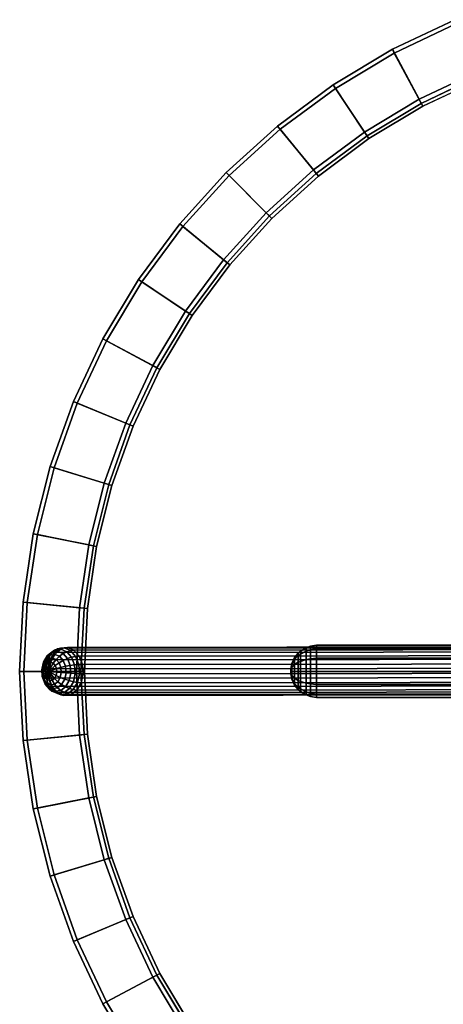
# Model space of a CAD drawing. Units: inches. Extents: x -9.4 to 14.7, y -14 to 9.4.
# Drawn here: x -9.4 to -3.8, y -4.5 to 8.7 of the extents above; entities that cross this region are included whole.
import ezdxf

# ---------------------------------------------------------------- set-up
doc = ezdxf.new("R2010")
doc.units = ezdxf.units.IN
doc.header["$MEASUREMENT"] = 0
for name, color, linetype in [('TABLE-LEG', 6, 'Continuous'), ('TABLE-SUPPORT', 6, 'Continuous'), ('TABLE-TOP', 6, 'Continuous')]:
    doc.layers.add(name, color=color, linetype=linetype)

msp = doc.modelspace()

# ---------------------------------------------------------------- linework, layer by layer
at = {"layer": 'TABLE-LEG'}
for points in [[(-8.982, 0.285, 0.294), (-9.014, 0.257, 0.248), (-9.081, 0.207, 0.312), (-9.055, 0.23, 0.365)], [(-8.942, 0.302, 0.339), (-8.982, 0.285, 0.294), (-9.055, 0.23, 0.365), (-9.021, 0.245, 0.415)], [(-8.939, 0.268, 0.176), (-8.976, 0.228, 0.143), (-9.039, 0.219, 0.205), (-9.014, 0.257, 0.248)], [(-8.98, 0.251, 0.461), (-8.899, 0.31, 0.384), (-8.942, 0.302, 0.339), (-9.021, 0.245, 0.415)], [(-8.898, 0.298, 0.214), (-8.939, 0.268, 0.176), (-9.014, 0.257, 0.248), (-8.982, 0.285, 0.294)], [(-8.854, 0.314, 0.255), (-8.898, 0.298, 0.214), (-8.982, 0.285, 0.294), (-8.942, 0.302, 0.339)], [(-8.899, 0.31, 0.384), (-8.98, 0.251, 0.461), (-0.161, 0.262, 9.599), (-0.08, 0.32, 9.522)], [(-8.867, 0.238, 0.106), (-8.914, 0.202, 0.084), (-8.976, 0.228, 0.143), (-8.939, 0.268, 0.176)], [(-8.899, 0.31, 0.384), (-8.808, 0.321, 0.298), (-8.854, 0.314, 0.255), (-8.942, 0.302, 0.339)], [(-8.818, 0.264, 0.136), (-8.867, 0.238, 0.106), (-8.939, 0.268, 0.176), (-8.898, 0.298, 0.214)], [(-8.899, 0.31, 0.384), (-0.08, 0.32, 9.522), (0.011, 0.332, 9.435), (-8.808, 0.321, 0.298)], [(-8.769, 0.279, 0.173), (-8.818, 0.264, 0.136), (-8.898, 0.298, 0.214), (-8.854, 0.314, 0.255)], [(-8.753, 0.191, 0.074), (-8.808, 0.172, 0.05), (-8.867, 0.238, 0.106), (-8.818, 0.264, 0.136)], [(-8.808, 0.321, 0.298), (-8.721, 0.284, 0.215), (-8.769, 0.279, 0.173), (-8.854, 0.314, 0.255)], [(-8.7, 0.2, 0.107), (-8.753, 0.191, 0.074), (-8.818, 0.264, 0.136), (-8.769, 0.279, 0.173)], [(-8.721, 0.284, 0.215), (-8.808, 0.321, 0.298), (0.011, 0.332, 9.435), (0.098, 0.294, 9.352)], [(-8.721, 0.284, 0.215), (-8.651, 0.203, 0.148), (-8.7, 0.2, 0.107), (-8.769, 0.279, 0.173)], [(-8.651, 0.203, 0.148), (-8.721, 0.284, 0.215), (0.098, 0.294, 9.352), (0.168, 0.214, 9.286)], [(-9.108, 0.14, 0.416), (-9.128, 0.125, 0.358), (-9.149, 0.025, 0.379), (-9.132, 0.028, 0.44)], [(-9.081, 0.207, 0.312), (-9.096, 0.176, 0.259), (-9.136, 0.107, 0.298), (-9.128, 0.125, 0.358)], [(-9.096, 0.176, 0.259), (-9.102, 0.139, 0.208), (-9.134, 0.084, 0.238), (-9.136, 0.107, 0.298)], [(-9.102, 0.139, 0.208), (-9.096, 0.095, 0.162), (-9.118, 0.058, 0.183), (-9.134, 0.084, 0.238)], [(-9.077, 0.149, 0.469), (-9.108, 0.14, 0.416), (-9.132, 0.028, 0.44), (-9.103, 0.032, 0.494)], [(-9.055, 0.23, 0.365), (-9.081, 0.207, 0.312), (-9.128, 0.125, 0.358), (-9.108, 0.14, 0.416)], [(-9.021, 0.245, 0.415), (-9.055, 0.23, 0.365), (-9.108, 0.14, 0.416), (-9.077, 0.149, 0.469)], [(-9.065, 0.034, 0.544), (-9.038, 0.154, 0.517), (-9.077, 0.149, 0.469), (-9.103, 0.032, 0.494)], [(-9.039, 0.219, 0.205), (-9.058, 0.172, 0.165), (-9.102, 0.139, 0.208), (-9.096, 0.176, 0.259)], [(-9.058, 0.172, 0.165), (-9.066, 0.118, 0.133), (-9.096, 0.095, 0.162), (-9.102, 0.139, 0.208)], [(-9.014, 0.257, 0.248), (-9.039, 0.219, 0.205), (-9.096, 0.176, 0.259), (-9.081, 0.207, 0.312)], [(-9.038, 0.154, 0.517), (-8.98, 0.251, 0.461), (-9.021, 0.245, 0.415), (-9.077, 0.149, 0.469)], [(-9.008, 0.179, 0.116), (-9.031, 0.123, 0.1), (-9.066, 0.118, 0.133), (-9.058, 0.172, 0.165)], [(-9.038, 0.154, 0.517), (-9.065, 0.034, 0.544), (-0.246, 0.045, 9.681), (-0.219, 0.165, 9.655)], [(-8.976, 0.228, 0.143), (-9.008, 0.179, 0.116), (-9.058, 0.172, 0.165), (-9.039, 0.219, 0.205)], [(-8.98, 0.251, 0.461), (-9.038, 0.154, 0.517), (-0.219, 0.165, 9.655), (-0.161, 0.262, 9.599)], [(-8.959, 0.159, 0.07), (-8.998, 0.11, 0.067), (-9.031, 0.123, 0.1), (-9.008, 0.179, 0.116)], [(-8.914, 0.202, 0.084), (-8.959, 0.159, 0.07), (-9.008, 0.179, 0.116), (-8.976, 0.228, 0.143)], [(-8.92, 0.115, 0.032), (-8.971, 0.079, 0.041), (-8.998, 0.11, 0.067), (-8.959, 0.159, 0.07)], [(-8.864, 0.146, 0.036), (-8.92, 0.115, 0.032), (-8.959, 0.159, 0.07), (-8.914, 0.202, 0.084)], [(-8.834, 0.068, 0.006), (-8.896, 0.053, 0.009), (-8.92, 0.115, 0.032), (-8.864, 0.146, 0.036)], [(-8.808, 0.172, 0.05), (-8.864, 0.146, 0.036), (-8.914, 0.202, 0.084), (-8.867, 0.238, 0.106)], [(-8.772, 0.08, 0.015), (-8.834, 0.068, 0.006), (-8.864, 0.146, 0.036), (-8.808, 0.172, 0.05)], [(-8.713, 0.089, 0.035), (-8.772, 0.08, 0.015), (-8.808, 0.172, 0.05), (-8.753, 0.191, 0.074)], [(-8.658, 0.092, 0.067), (-8.713, 0.089, 0.035), (-8.753, 0.191, 0.074), (-8.7, 0.2, 0.107)], [(-8.651, 0.203, 0.148), (-8.608, 0.091, 0.108), (-8.658, 0.092, 0.067), (-8.7, 0.2, 0.107)], [(-8.608, 0.091, 0.108), (-8.651, 0.203, 0.148), (0.168, 0.214, 9.286), (0.211, 0.102, 9.246)], [(-9.128, 0.125, 0.358), (-9.136, 0.107, 0.298), (-9.154, 0.022, 0.316), (-9.149, 0.025, 0.379)], [(-9.136, 0.107, 0.298), (-9.134, 0.084, 0.238), (-9.148, 0.017, 0.252), (-9.154, 0.022, 0.316)], [(-9.149, 0.025, 0.379), (-9.154, 0.022, 0.316), (-9.148, -0.067, 0.309), (-9.141, -0.079, 0.371)], [(-9.154, 0.022, 0.316), (-9.148, 0.017, 0.252), (-9.143, -0.053, 0.247), (-9.148, -0.067, 0.309)], [(-9.132, 0.028, 0.44), (-9.149, 0.025, 0.379), (-9.141, -0.079, 0.371), (-9.123, -0.088, 0.431)], [(-9.134, 0.084, 0.238), (-9.118, 0.058, 0.183), (-9.128, 0.012, 0.193), (-9.148, 0.017, 0.252)], [(-9.148, 0.017, 0.252), (-9.128, 0.012, 0.193), (-9.124, -0.036, 0.19), (-9.143, -0.053, 0.247)], [(-9.103, 0.032, 0.494), (-9.132, 0.028, 0.44), (-9.123, -0.088, 0.431), (-9.094, -0.091, 0.486)], [(-9.056, 0, 0.09), (-9.128, 0.012, 0.193), (-9.118, 0.058, 0.183)], [(-9.056, 0, 0.09), (-9.124, -0.036, 0.19), (-9.128, 0.012, 0.193)], [(-9.056, 0, 0.09), (-9.108, -0.079, 0.174), (-9.124, -0.036, 0.19)], [(-9.056, 0, 0.09), (-9.118, 0.058, 0.183), (-9.096, 0.095, 0.162)], [(-9.056, 0, 0.09), (-9.081, -0.109, 0.148), (-9.108, -0.079, 0.174)], [(-9.056, -0.091, 0.536), (-9.065, 0.034, 0.544), (-9.103, 0.032, 0.494), (-9.094, -0.091, 0.486)], [(-9.056, 0, 0.09), (-9.096, 0.095, 0.162), (-9.066, 0.118, 0.133)], [(-9.056, 0, 0.09), (-9.047, -0.123, 0.116), (-9.081, -0.109, 0.148)], [(-9.056, 0, 0.09), (-9.066, 0.118, 0.133), (-9.031, 0.123, 0.1)], [(-9.065, 0.034, 0.544), (-9.056, -0.091, 0.536), (-0.237, -0.081, 9.674), (-0.246, 0.045, 9.681)], [(-9.056, 0, 0.09), (-9.031, 0.123, 0.1), (-8.998, 0.11, 0.067)], [(-9.056, 0, 0.09), (-8.998, 0.11, 0.067), (-8.971, 0.079, 0.041)], [(-9.056, 0, 0.09), (-8.971, 0.079, 0.041), (-8.954, 0.037, 0.026)], [(-9.056, 0, 0.09), (-8.954, 0.037, 0.026), (-8.951, -0.011, 0.022)], [(-9.056, 0, 0.09), (-9.013, -0.118, 0.082), (-9.047, -0.123, 0.116)], [(-9.056, 0, 0.09), (-8.982, -0.095, 0.053), (-9.013, -0.118, 0.082)], [(-9.056, 0, 0.09), (-8.961, -0.057, 0.032), (-8.982, -0.095, 0.053)], [(-9.056, 0, 0.09), (-8.951, -0.011, 0.022), (-8.961, -0.057, 0.032)], [(-8.896, 0.053, 0.009), (-8.954, 0.037, 0.026), (-8.971, 0.079, 0.041), (-8.92, 0.115, 0.032)], [(-8.891, -0.016, 0.004), (-8.951, -0.011, 0.022), (-8.954, 0.037, 0.026), (-8.896, 0.053, 0.009)], [(-8.827, -0.021, 0), (-8.891, -0.016, 0.004), (-8.896, 0.053, 0.009), (-8.834, 0.068, 0.006)], [(-8.764, -0.024, 0.007), (-8.827, -0.021, 0), (-8.834, 0.068, 0.006), (-8.772, 0.08, 0.015)], [(-8.704, -0.027, 0.027), (-8.764, -0.024, 0.007), (-8.772, 0.08, 0.015), (-8.713, 0.089, 0.035)], [(-8.649, -0.031, 0.059), (-8.704, -0.027, 0.027), (-8.713, 0.089, 0.035), (-8.658, 0.092, 0.067)], [(-8.608, 0.091, 0.108), (-8.6, -0.034, 0.101), (-8.649, -0.031, 0.059), (-8.658, 0.092, 0.067)], [(-8.6, -0.034, 0.101), (-8.608, 0.091, 0.108), (0.211, 0.102, 9.246), (0.219, -0.023, 9.238)], [(-9.148, -0.067, 0.309), (-9.143, -0.053, 0.247), (-9.119, -0.114, 0.224), (-9.117, -0.145, 0.28)], [(-9.141, -0.079, 0.371), (-9.148, -0.067, 0.309), (-9.117, -0.145, 0.28), (-9.105, -0.171, 0.337)], [(-9.143, -0.053, 0.247), (-9.124, -0.036, 0.19), (-9.108, -0.079, 0.174), (-9.119, -0.114, 0.224)], [(-9.123, -0.088, 0.431), (-9.141, -0.079, 0.371), (-9.105, -0.171, 0.337), (-9.083, -0.19, 0.393)], [(-9.094, -0.091, 0.486), (-9.123, -0.088, 0.431), (-9.083, -0.19, 0.393), (-9.052, -0.2, 0.446)], [(-9.119, -0.114, 0.224), (-9.108, -0.079, 0.174), (-9.081, -0.109, 0.148), (-9.08, -0.159, 0.186)], [(-9.117, -0.145, 0.28), (-9.119, -0.114, 0.224), (-9.08, -0.159, 0.186), (-9.067, -0.202, 0.232)], [(-9.013, -0.203, 0.496), (-9.056, -0.091, 0.536), (-9.094, -0.091, 0.486), (-9.052, -0.2, 0.446)], [(-9.08, -0.159, 0.186), (-9.081, -0.109, 0.148), (-9.047, -0.123, 0.116), (-9.031, -0.179, 0.14)], [(-9.056, -0.091, 0.536), (-9.013, -0.203, 0.496), (-0.194, -0.192, 9.633), (-0.237, -0.081, 9.674)], [(-9.031, -0.179, 0.14), (-9.047, -0.123, 0.116), (-9.013, -0.118, 0.082), (-8.981, -0.171, 0.091)], [(-8.981, -0.171, 0.091), (-9.013, -0.118, 0.082), (-8.982, -0.095, 0.053), (-8.937, -0.138, 0.048)], [(-8.937, -0.138, 0.048), (-8.982, -0.095, 0.053), (-8.961, -0.057, 0.032), (-8.905, -0.084, 0.018)], [(-8.905, -0.084, 0.018), (-8.961, -0.057, 0.032), (-8.951, -0.011, 0.022), (-8.891, -0.016, 0.004)], [(-8.886, -0.175, 0.057), (-8.937, -0.138, 0.048), (-8.905, -0.084, 0.018), (-8.845, -0.106, 0.018)], [(-8.845, -0.106, 0.018), (-8.905, -0.084, 0.018), (-8.891, -0.016, 0.004), (-8.827, -0.021, 0)], [(-8.833, -0.206, 0.074), (-8.886, -0.175, 0.057), (-8.845, -0.106, 0.018), (-8.786, -0.124, 0.028)], [(-8.786, -0.124, 0.028), (-8.845, -0.106, 0.018), (-8.827, -0.021, 0), (-8.764, -0.024, 0.007)], [(-8.781, -0.229, 0.101), (-8.833, -0.206, 0.074), (-8.786, -0.124, 0.028), (-8.728, -0.139, 0.05)], [(-8.728, -0.139, 0.05), (-8.786, -0.124, 0.028), (-8.764, -0.024, 0.007), (-8.704, -0.027, 0.027)], [(-8.675, -0.149, 0.084), (-8.728, -0.139, 0.05), (-8.704, -0.027, 0.027), (-8.649, -0.031, 0.059)], [(-8.6, -0.034, 0.101), (-8.626, -0.154, 0.127), (-8.675, -0.149, 0.084), (-8.649, -0.031, 0.059)], [(-8.626, -0.154, 0.127), (-8.6, -0.034, 0.101), (0.219, -0.023, 9.238), (0.193, -0.144, 9.264)], [(-9.105, -0.171, 0.337), (-9.117, -0.145, 0.28), (-9.067, -0.202, 0.232), (-9.047, -0.237, 0.28)], [(-9.083, -0.19, 0.393), (-9.105, -0.171, 0.337), (-9.047, -0.237, 0.28), (-9.018, -0.263, 0.33)], [(-9.052, -0.2, 0.446), (-9.083, -0.19, 0.393), (-9.018, -0.263, 0.33), (-8.983, -0.278, 0.38)], [(-9.067, -0.202, 0.232), (-9.08, -0.159, 0.186), (-9.031, -0.179, 0.14), (-9.006, -0.227, 0.173)], [(-9.047, -0.237, 0.28), (-9.067, -0.202, 0.232), (-9.006, -0.227, 0.173), (-8.974, -0.267, 0.21)], [(-8.943, -0.284, 0.429), (-9.013, -0.203, 0.496), (-9.052, -0.2, 0.446), (-8.983, -0.278, 0.38)], [(-9.018, -0.263, 0.33), (-9.047, -0.237, 0.28), (-8.974, -0.267, 0.21), (-8.938, -0.297, 0.253)], [(-9.006, -0.227, 0.173), (-9.031, -0.179, 0.14), (-8.981, -0.171, 0.091), (-8.942, -0.218, 0.111)], [(-8.983, -0.278, 0.38), (-9.018, -0.263, 0.33), (-8.938, -0.297, 0.253), (-8.898, -0.314, 0.299)], [(-9.013, -0.203, 0.496), (-8.943, -0.284, 0.429), (-0.124, -0.273, 9.567), (-0.194, -0.192, 9.633)], [(-8.974, -0.267, 0.21), (-9.006, -0.227, 0.173), (-8.942, -0.218, 0.111), (-8.899, -0.256, 0.138)], [(-8.942, -0.218, 0.111), (-8.981, -0.171, 0.091), (-8.937, -0.138, 0.048), (-8.886, -0.175, 0.057)], [(-8.938, -0.297, 0.253), (-8.974, -0.267, 0.21), (-8.899, -0.256, 0.138), (-8.854, -0.284, 0.172)], [(-8.899, -0.256, 0.138), (-8.942, -0.218, 0.111), (-8.886, -0.175, 0.057), (-8.833, -0.206, 0.074)], [(-8.854, -0.284, 0.172), (-8.899, -0.256, 0.138), (-8.833, -0.206, 0.074), (-8.781, -0.229, 0.101)], [(-8.81, -0.302, 0.214), (-8.854, -0.284, 0.172), (-8.781, -0.229, 0.101), (-8.731, -0.244, 0.139)], [(-8.684, -0.251, 0.183), (-8.765, -0.31, 0.26), (-8.81, -0.302, 0.214), (-8.731, -0.244, 0.139)], [(-8.731, -0.244, 0.139), (-8.781, -0.229, 0.101), (-8.728, -0.139, 0.05), (-8.675, -0.149, 0.084)], [(-8.765, -0.31, 0.26), (-8.684, -0.251, 0.183), (0.134, -0.241, 9.32), (0.054, -0.299, 9.397)], [(-8.626, -0.154, 0.127), (-8.684, -0.251, 0.183), (-8.731, -0.244, 0.139), (-8.675, -0.149, 0.084)], [(-8.684, -0.251, 0.183), (-8.626, -0.154, 0.127), (0.193, -0.144, 9.264), (0.134, -0.241, 9.32)], [(-8.856, -0.321, 0.346), (-8.943, -0.284, 0.429), (-8.983, -0.278, 0.38), (-8.898, -0.314, 0.299)], [(-8.943, -0.284, 0.429), (-8.856, -0.321, 0.346), (-0.037, -0.311, 9.484), (-0.124, -0.273, 9.567)], [(-8.898, -0.314, 0.299), (-8.938, -0.297, 0.253), (-8.854, -0.284, 0.172), (-8.81, -0.302, 0.214)], [(-8.765, -0.31, 0.26), (-8.856, -0.321, 0.346), (-8.898, -0.314, 0.299), (-8.81, -0.302, 0.214)], [(-8.856, -0.321, 0.346), (-8.765, -0.31, 0.26), (0.054, -0.299, 9.397), (-0.037, -0.311, 9.484)]]:
    msp.add_3dface(points, dxfattribs=at)
at = {"layer": 'TABLE-SUPPORT'}
for points in [[(-5.685, 0.269, 27.442), (-5.685, 0.233, 27.307), (-5.714, 0.211, 27.32), (-5.714, 0.244, 27.442)], [(-5.685, 0.233, 27.576), (-5.685, 0.269, 27.442), (-5.714, 0.244, 27.442), (-5.714, 0.211, 27.564)], [(-5.609, 0.315, 27.442), (-5.609, 0.273, 27.284), (-5.685, 0.233, 27.307), (-5.685, 0.269, 27.442)], [(-5.609, 0.273, 27.599), (-5.609, 0.315, 27.442), (-5.685, 0.269, 27.442), (-5.685, 0.233, 27.576)], [(-5.609, 0.273, 27.284), (-5.609, 0.158, 27.169), (-5.685, 0.134, 27.209), (-5.685, 0.233, 27.307)], [(-5.609, 0.158, 27.715), (-5.609, 0.273, 27.599), (-5.685, 0.233, 27.576), (-5.685, 0.134, 27.674)], [(-5.553, 0.336, 27.442), (-5.553, 0.291, 27.274), (-5.609, 0.273, 27.284), (-5.609, 0.315, 27.442)], [(-5.553, 0.291, 27.61), (-5.553, 0.336, 27.442), (-5.609, 0.315, 27.442), (-5.609, 0.273, 27.599)], [(-5.553, 0.291, 27.274), (-5.553, 0.168, 27.15), (-5.609, 0.158, 27.169), (-5.609, 0.273, 27.284)], [(-5.553, 0.168, 27.733), (-5.553, 0.291, 27.61), (-5.609, 0.273, 27.599), (-5.609, 0.158, 27.715)], [(-5.469, 0.35, 27.442), (-5.469, 0.303, 27.267), (-5.553, 0.291, 27.274), (-5.553, 0.336, 27.442)], [(-5.469, 0.303, 27.617), (-5.469, 0.35, 27.442), (-5.553, 0.336, 27.442), (-5.553, 0.291, 27.61)], [(-5.469, 0.303, 27.267), (-5.469, 0.175, 27.138), (-5.553, 0.168, 27.15), (-5.553, 0.291, 27.274)], [(-5.469, 0.175, 27.745), (-5.469, 0.303, 27.617), (-5.553, 0.291, 27.61), (-5.553, 0.168, 27.733)], [(-1.255, 0.303, 27.267), (-5.469, 0.303, 27.267), (-5.469, 0.35, 27.442), (-1.244, 0.35, 27.442)], [(-1.244, 0.35, 27.442), (-5.469, 0.35, 27.442), (-5.469, 0.303, 27.617), (-1.234, 0.303, 27.617)], [(-1.263, 0.175, 27.138), (-5.469, 0.175, 27.138), (-5.469, 0.303, 27.267), (-1.255, 0.303, 27.267)], [(-1.234, 0.303, 27.617), (-5.469, 0.303, 27.617), (-5.469, 0.175, 27.745), (-1.226, 0.175, 27.745)], [(-5.764, 0.185, 27.442), (-5.764, 0.16, 27.349), (-5.799, 0.091, 27.389), (-5.799, 0.105, 27.442)], [(-5.764, 0.16, 27.534), (-5.764, 0.185, 27.442), (-5.799, 0.105, 27.442), (-5.799, 0.091, 27.494)], [(-5.764, 0.16, 27.349), (-5.764, 0.092, 27.282), (-5.799, 0.052, 27.351), (-5.799, 0.091, 27.389)], [(-5.764, 0.092, 27.602), (-5.764, 0.16, 27.534), (-5.799, 0.091, 27.494), (-5.799, 0.052, 27.533)], [(-5.714, 0.244, 27.442), (-5.714, 0.211, 27.32), (-5.764, 0.16, 27.349), (-5.764, 0.185, 27.442)], [(-5.714, 0.211, 27.564), (-5.714, 0.244, 27.442), (-5.764, 0.185, 27.442), (-5.764, 0.16, 27.534)], [(-5.714, 0.211, 27.32), (-5.714, 0.122, 27.231), (-5.764, 0.092, 27.282), (-5.764, 0.16, 27.349)], [(-5.714, 0.122, 27.653), (-5.714, 0.211, 27.564), (-5.764, 0.16, 27.534), (-5.764, 0.092, 27.602)], [(-5.685, 0.233, 27.307), (-5.685, 0.134, 27.209), (-5.714, 0.122, 27.231), (-5.714, 0.211, 27.32)], [(-5.685, 0.134, 27.674), (-5.685, 0.233, 27.576), (-5.714, 0.211, 27.564), (-5.714, 0.122, 27.653)], [(-5.685, 0.134, 27.209), (-5.685, 0, 27.173), (-5.714, 0, 27.198), (-5.714, 0.122, 27.231)], [(-5.685, 0, 27.71), (-5.685, 0.134, 27.674), (-5.714, 0.122, 27.653), (-5.714, 0, 27.686)], [(-5.609, 0.158, 27.169), (-5.609, 0, 27.126), (-5.685, 0, 27.173), (-5.685, 0.134, 27.209)], [(-5.609, 0, 27.757), (-5.609, 0.158, 27.715), (-5.685, 0.134, 27.674), (-5.685, 0, 27.71)], [(-5.553, 0.168, 27.15), (-5.553, 0, 27.105), (-5.609, 0, 27.126), (-5.609, 0.158, 27.169)], [(-5.553, 0, 27.778), (-5.553, 0.168, 27.733), (-5.609, 0.158, 27.715), (-5.609, 0, 27.757)], [(-5.469, 0.175, 27.138), (-5.469, 0, 27.091), (-5.553, 0, 27.105), (-5.553, 0.168, 27.15)], [(-5.469, 0, 27.792), (-5.469, 0.175, 27.745), (-5.553, 0.168, 27.733), (-5.553, 0, 27.778)], [(-1.266, 0, 27.091), (-5.469, 0, 27.091), (-5.469, 0.175, 27.138), (-1.263, 0.175, 27.138)], [(-1.226, 0.175, 27.745), (-5.469, 0.175, 27.745), (-5.469, 0, 27.792), (-1.223, 0, 27.792)], [(-5.799, 0.105, 27.442), (-5.799, 0.091, 27.389), (-5.816, 0.028, 27.426), (-5.816, 0.032, 27.442)], [(-5.799, 0.091, 27.494), (-5.799, 0.105, 27.442), (-5.816, 0.032, 27.442), (-5.816, 0.028, 27.458)], [(-5.799, 0.091, 27.389), (-5.799, 0.052, 27.351), (-5.816, 0.016, 27.414), (-5.816, 0.028, 27.426)], [(-5.799, 0.052, 27.533), (-5.799, 0.091, 27.494), (-5.816, 0.028, 27.458), (-5.816, 0.016, 27.47)], [(-5.799, 0.052, 27.351), (-5.799, 0, 27.337), (-5.816, 0, 27.41), (-5.816, 0.016, 27.414)], [(-5.799, 0, 27.547), (-5.799, 0.052, 27.533), (-5.816, 0.016, 27.47), (-5.816, 0, 27.474)], [(-5.816, 0.028, 27.458), (-5.816, 0.032, 27.442), (-5.816, 0.028, 27.426)], [(-5.816, 0, 27.474), (-5.816, 0.016, 27.47), (-5.816, 0.028, 27.458)], [(-5.816, 0.028, 27.426), (-5.816, 0.016, 27.414), (-5.816, 0, 27.41)], [(-5.816, 0, 27.474), (-5.816, 0.028, 27.458), (-5.816, 0, 27.41)], [(-5.816, 0.028, 27.458), (-5.816, 0.028, 27.426), (-5.816, 0, 27.41)], [(-5.799, -0.052, 27.533), (-5.799, 0, 27.547), (-5.816, 0, 27.474), (-5.816, -0.016, 27.47)], [(-5.799, 0, 27.337), (-5.799, -0.052, 27.351), (-5.816, -0.016, 27.414), (-5.816, 0, 27.41)], [(-5.816, 0, 27.41), (-5.816, -0.016, 27.414), (-5.816, -0.028, 27.426)], [(-5.816, -0.028, 27.458), (-5.816, -0.016, 27.47), (-5.816, 0, 27.474)], [(-5.816, -0.028, 27.426), (-5.816, -0.028, 27.458), (-5.816, 0, 27.474)], [(-5.816, -0.028, 27.426), (-5.816, 0, 27.474), (-5.816, 0, 27.41)], [(-5.764, 0.092, 27.282), (-5.764, 0, 27.257), (-5.799, 0, 27.337), (-5.799, 0.052, 27.351)], [(-5.764, 0, 27.627), (-5.764, 0.092, 27.602), (-5.799, 0.052, 27.533), (-5.799, 0, 27.547)], [(-5.764, -0.092, 27.602), (-5.764, 0, 27.627), (-5.799, 0, 27.547), (-5.799, -0.052, 27.533)], [(-5.764, 0, 27.257), (-5.764, -0.092, 27.282), (-5.799, -0.052, 27.351), (-5.799, 0, 27.337)], [(-5.714, 0.122, 27.231), (-5.714, 0, 27.198), (-5.764, 0, 27.257), (-5.764, 0.092, 27.282)], [(-5.714, 0, 27.686), (-5.714, 0.122, 27.653), (-5.764, 0.092, 27.602), (-5.764, 0, 27.627)], [(-5.714, -0.122, 27.653), (-5.714, 0, 27.686), (-5.764, 0, 27.627), (-5.764, -0.092, 27.602)], [(-5.714, 0, 27.198), (-5.714, -0.122, 27.231), (-5.764, -0.092, 27.282), (-5.764, 0, 27.257)], [(-5.685, -0.134, 27.674), (-5.685, 0, 27.71), (-5.714, 0, 27.686), (-5.714, -0.122, 27.653)], [(-5.685, 0, 27.173), (-5.685, -0.134, 27.209), (-5.714, -0.122, 27.231), (-5.714, 0, 27.198)], [(-5.609, -0.158, 27.715), (-5.609, 0, 27.757), (-5.685, 0, 27.71), (-5.685, -0.134, 27.674)], [(-5.609, 0, 27.126), (-5.609, -0.158, 27.169), (-5.685, -0.134, 27.209), (-5.685, 0, 27.173)], [(-5.553, -0.168, 27.733), (-5.553, 0, 27.778), (-5.609, 0, 27.757), (-5.609, -0.158, 27.715)], [(-5.553, 0, 27.105), (-5.553, -0.168, 27.15), (-5.609, -0.158, 27.169), (-5.609, 0, 27.126)], [(-5.469, -0.175, 27.745), (-5.469, 0, 27.792), (-5.553, 0, 27.778), (-5.553, -0.168, 27.733)], [(-5.469, 0, 27.091), (-5.469, -0.175, 27.138), (-5.553, -0.168, 27.15), (-5.553, 0, 27.105)], [(-1.223, 0, 27.792), (-5.469, 0, 27.792), (-5.469, -0.175, 27.745), (-1.226, -0.175, 27.745)], [(-1.263, -0.175, 27.138), (-5.469, -0.175, 27.138), (-5.469, 0, 27.091), (-1.266, 0, 27.091)], [(-5.799, -0.091, 27.494), (-5.799, -0.052, 27.533), (-5.816, -0.016, 27.47), (-5.816, -0.028, 27.458)], [(-5.799, -0.052, 27.351), (-5.799, -0.091, 27.389), (-5.816, -0.028, 27.426), (-5.816, -0.016, 27.414)], [(-5.799, -0.105, 27.442), (-5.799, -0.091, 27.494), (-5.816, -0.028, 27.458), (-5.816, -0.032, 27.442)], [(-5.799, -0.091, 27.389), (-5.799, -0.105, 27.442), (-5.816, -0.032, 27.442), (-5.816, -0.028, 27.426)], [(-5.816, -0.028, 27.426), (-5.816, -0.032, 27.442), (-5.816, -0.028, 27.458)], [(-5.764, -0.16, 27.534), (-5.764, -0.092, 27.602), (-5.799, -0.052, 27.533), (-5.799, -0.091, 27.494)], [(-5.764, -0.092, 27.282), (-5.764, -0.16, 27.349), (-5.799, -0.091, 27.389), (-5.799, -0.052, 27.351)], [(-5.764, -0.185, 27.442), (-5.764, -0.16, 27.534), (-5.799, -0.091, 27.494), (-5.799, -0.105, 27.442)], [(-5.764, -0.16, 27.349), (-5.764, -0.185, 27.442), (-5.799, -0.105, 27.442), (-5.799, -0.091, 27.389)], [(-5.714, -0.211, 27.564), (-5.714, -0.122, 27.653), (-5.764, -0.092, 27.602), (-5.764, -0.16, 27.534)], [(-5.714, -0.122, 27.231), (-5.714, -0.211, 27.32), (-5.764, -0.16, 27.349), (-5.764, -0.092, 27.282)], [(-5.685, -0.233, 27.576), (-5.685, -0.134, 27.674), (-5.714, -0.122, 27.653), (-5.714, -0.211, 27.564)], [(-5.685, -0.134, 27.209), (-5.685, -0.233, 27.307), (-5.714, -0.211, 27.32), (-5.714, -0.122, 27.231)], [(-5.714, -0.244, 27.442), (-5.714, -0.211, 27.564), (-5.764, -0.16, 27.534), (-5.764, -0.185, 27.442)], [(-5.714, -0.211, 27.32), (-5.714, -0.244, 27.442), (-5.764, -0.185, 27.442), (-5.764, -0.16, 27.349)], [(-5.685, -0.269, 27.442), (-5.685, -0.233, 27.576), (-5.714, -0.211, 27.564), (-5.714, -0.244, 27.442)], [(-5.685, -0.233, 27.307), (-5.685, -0.269, 27.442), (-5.714, -0.244, 27.442), (-5.714, -0.211, 27.32)], [(-5.609, -0.273, 27.599), (-5.609, -0.158, 27.715), (-5.685, -0.134, 27.674), (-5.685, -0.233, 27.576)], [(-5.609, -0.158, 27.169), (-5.609, -0.273, 27.284), (-5.685, -0.233, 27.307), (-5.685, -0.134, 27.209)], [(-5.609, -0.315, 27.442), (-5.609, -0.273, 27.599), (-5.685, -0.233, 27.576), (-5.685, -0.269, 27.442)], [(-5.609, -0.273, 27.284), (-5.609, -0.315, 27.442), (-5.685, -0.269, 27.442), (-5.685, -0.233, 27.307)], [(-5.553, -0.291, 27.61), (-5.553, -0.168, 27.733), (-5.609, -0.158, 27.715), (-5.609, -0.273, 27.599)], [(-5.553, -0.168, 27.15), (-5.553, -0.291, 27.274), (-5.609, -0.273, 27.284), (-5.609, -0.158, 27.169)], [(-5.469, -0.303, 27.617), (-5.469, -0.175, 27.745), (-5.553, -0.168, 27.733), (-5.553, -0.291, 27.61)], [(-5.469, -0.175, 27.138), (-5.469, -0.303, 27.267), (-5.553, -0.291, 27.274), (-5.553, -0.168, 27.15)], [(-1.226, -0.175, 27.745), (-5.469, -0.175, 27.745), (-5.469, -0.303, 27.617), (-1.234, -0.303, 27.617)], [(-1.255, -0.303, 27.267), (-5.469, -0.303, 27.267), (-5.469, -0.175, 27.138), (-1.263, -0.175, 27.138)], [(-5.553, -0.336, 27.442), (-5.553, -0.291, 27.61), (-5.609, -0.273, 27.599), (-5.609, -0.315, 27.442)], [(-5.553, -0.291, 27.274), (-5.553, -0.336, 27.442), (-5.609, -0.315, 27.442), (-5.609, -0.273, 27.284)], [(-5.469, -0.35, 27.442), (-5.469, -0.303, 27.617), (-5.553, -0.291, 27.61), (-5.553, -0.336, 27.442)], [(-5.469, -0.303, 27.267), (-5.469, -0.35, 27.442), (-5.553, -0.336, 27.442), (-5.553, -0.291, 27.274)], [(-1.234, -0.303, 27.617), (-5.469, -0.303, 27.617), (-5.469, -0.35, 27.442), (-1.244, -0.35, 27.442)], [(-1.244, -0.35, 27.442), (-5.469, -0.35, 27.442), (-5.469, -0.303, 27.267), (-1.255, -0.303, 27.267)]]:
    msp.add_3dface(points, dxfattribs=at)
at = {"layer": 'TABLE-TOP'}
for points in [[(-3.616, 8.729, 21.143), (-4.454, 8.333, 21.143), (-4.428, 8.283, 21.19), (-3.594, 8.678, 21.19)], [(-3.325, 8.027, 20.241), (-4.096, 7.663, 20.241), (-4.454, 8.333, 21.143), (-3.616, 8.729, 21.143)], [(-4.046, 7.569, 20.241), (-3.284, 7.929, 20.241), (-3.594, 8.678, 21.19), (-4.428, 8.283, 21.19)], [(-4.454, 8.333, 21.143), (-5.249, 7.856, 21.143), (-5.218, 7.81, 21.19), (-4.428, 8.283, 21.19)], [(-4.096, 7.663, 20.241), (-4.827, 7.224, 20.241), (-5.249, 7.856, 21.143), (-4.454, 8.333, 21.143)], [(-4.768, 7.136, 20.241), (-4.046, 7.569, 20.241), (-4.428, 8.283, 21.19), (-5.218, 7.81, 21.19)], [(-3.302, 7.971, 20.165), (-4.067, 7.609, 20.165), (-4.096, 7.663, 20.241), (-3.325, 8.027, 20.241)], [(-5.249, 7.856, 21.143), (-5.994, 7.304, 21.143), (-5.959, 7.261, 21.19), (-5.218, 7.81, 21.19)], [(-4.827, 7.224, 20.241), (-5.512, 6.717, 20.241), (-5.994, 7.304, 21.143), (-5.249, 7.856, 21.143)], [(-5.444, 6.634, 20.241), (-4.768, 7.136, 20.241), (-5.218, 7.81, 21.19), (-5.959, 7.261, 21.19)], [(-4.067, 7.609, 20.165), (-4.793, 7.173, 20.165), (-4.827, 7.224, 20.241), (-4.096, 7.663, 20.241)], [(-5.994, 7.304, 21.143), (-6.681, 6.681, 21.143), (-6.642, 6.642, 21.19), (-5.959, 7.261, 21.19)], [(-5.512, 6.717, 20.241), (-6.144, 6.144, 20.241), (-6.681, 6.681, 21.143), (-5.994, 7.304, 21.143)], [(-6.068, 6.068, 20.241), (-5.444, 6.634, 20.241), (-5.959, 7.261, 21.19), (-6.642, 6.642, 21.19)], [(-4.793, 7.173, 20.165), (-5.473, 6.669, 20.165), (-5.512, 6.717, 20.241), (-4.827, 7.224, 20.241)], [(-6.681, 6.681, 21.143), (-7.304, 5.994, 21.143), (-7.261, 5.959, 21.19), (-6.642, 6.642, 21.19)], [(-6.144, 6.144, 20.241), (-6.717, 5.512, 20.241), (-7.304, 5.994, 21.143), (-6.681, 6.681, 21.143)], [(-6.634, 5.444, 20.241), (-6.068, 6.068, 20.241), (-6.642, 6.642, 21.19), (-7.261, 5.959, 21.19)], [(-5.473, 6.669, 20.165), (-6.1, 6.1, 20.165), (-6.144, 6.144, 20.241), (-5.512, 6.717, 20.241)], [(-6.1, 6.1, 20.165), (-6.669, 5.473, 20.165), (-6.717, 5.512, 20.241), (-6.144, 6.144, 20.241)], [(-7.304, 5.994, 21.143), (-7.856, 5.249, 21.143), (-7.81, 5.218, 21.19), (-7.261, 5.959, 21.19)], [(-6.717, 5.512, 20.241), (-7.224, 4.827, 20.241), (-7.856, 5.249, 21.143), (-7.304, 5.994, 21.143)], [(-7.136, 4.768, 20.241), (-6.634, 5.444, 20.241), (-7.261, 5.959, 21.19), (-7.81, 5.218, 21.19)], [(-6.669, 5.473, 20.165), (-7.173, 4.793, 20.165), (-7.224, 4.827, 20.241), (-6.717, 5.512, 20.241)], [(-7.856, 5.249, 21.143), (-8.333, 4.454, 21.143), (-8.283, 4.428, 21.19), (-7.81, 5.218, 21.19)], [(-7.224, 4.827, 20.241), (-7.663, 4.096, 20.241), (-8.333, 4.454, 21.143), (-7.856, 5.249, 21.143)], [(-7.569, 4.046, 20.241), (-7.136, 4.768, 20.241), (-7.81, 5.218, 21.19), (-8.283, 4.428, 21.19)], [(-7.173, 4.793, 20.165), (-7.609, 4.067, 20.165), (-7.663, 4.096, 20.241), (-7.224, 4.827, 20.241)], [(-8.333, 4.454, 21.143), (-8.729, 3.616, 21.143), (-8.678, 3.594, 21.19), (-8.283, 4.428, 21.19)], [(-7.663, 4.096, 20.241), (-8.027, 3.325, 20.241), (-8.729, 3.616, 21.143), (-8.333, 4.454, 21.143)], [(-7.929, 3.284, 20.241), (-7.569, 4.046, 20.241), (-8.283, 4.428, 21.19), (-8.678, 3.594, 21.19)], [(-7.609, 4.067, 20.165), (-7.971, 3.302, 20.165), (-8.027, 3.325, 20.241), (-7.663, 4.096, 20.241)], [(-8.729, 3.616, 21.143), (-9.042, 2.743, 21.143), (-8.988, 2.726, 21.19), (-8.678, 3.594, 21.19)], [(-8.027, 3.325, 20.241), (-8.315, 2.522, 20.241), (-9.042, 2.743, 21.143), (-8.729, 3.616, 21.143)], [(-8.212, 2.491, 20.241), (-7.929, 3.284, 20.241), (-8.678, 3.594, 21.19), (-8.988, 2.726, 21.19)], [(-7.971, 3.302, 20.165), (-8.256, 2.504, 20.165), (-8.315, 2.522, 20.241), (-8.027, 3.325, 20.241)], [(-9.042, 2.743, 21.143), (-9.267, 1.843, 21.143), (-9.212, 1.832, 21.19), (-8.988, 2.726, 21.19)], [(-8.315, 2.522, 20.241), (-8.522, 1.695, 20.241), (-9.267, 1.843, 21.143), (-9.042, 2.743, 21.143)], [(-8.417, 1.674, 20.241), (-8.212, 2.491, 20.241), (-8.988, 2.726, 21.19), (-9.212, 1.832, 21.19)], [(-8.256, 2.504, 20.165), (-8.461, 1.683, 20.165), (-8.522, 1.695, 20.241), (-8.315, 2.522, 20.241)], [(-9.267, 1.843, 21.143), (-9.403, 0.926, 21.143), (-9.347, 0.921, 21.19), (-9.212, 1.832, 21.19)], [(-8.522, 1.695, 20.241), (-8.647, 0.852, 20.241), (-9.403, 0.926, 21.143), (-9.267, 1.843, 21.143)], [(-8.541, 0.841, 20.241), (-8.417, 1.674, 20.241), (-9.212, 1.832, 21.19), (-9.347, 0.921, 21.19)], [(-8.461, 1.683, 20.165), (-8.586, 0.846, 20.165), (-8.647, 0.852, 20.241), (-8.522, 1.695, 20.241)], [(-9.403, 0.926, 21.143), (-9.449, 0, 21.143), (-9.393, 0, 21.19), (-9.347, 0.921, 21.19)], [(-8.647, 0.852, 20.241), (-8.689, 0, 20.241), (-9.449, 0, 21.143), (-9.403, 0.926, 21.143)], [(-8.582, 0, 20.241), (-8.541, 0.841, 20.241), (-9.347, 0.921, 21.19), (-9.393, 0, 21.19)], [(-8.586, 0.846, 20.165), (-8.627, 0, 20.165), (-8.689, 0, 20.241), (-8.647, 0.852, 20.241)], [(-9.449, 0, 21.143), (-9.403, -0.926, 21.143), (-9.347, -0.921, 21.19), (-9.393, 0, 21.19)], [(-8.689, 0, 20.241), (-8.647, -0.852, 20.241), (-9.403, -0.926, 21.143), (-9.449, 0, 21.143)], [(-8.541, -0.841, 20.241), (-8.582, 0, 20.241), (-9.393, 0, 21.19), (-9.347, -0.921, 21.19)], [(-8.627, 0, 20.165), (-8.586, -0.846, 20.165), (-8.647, -0.852, 20.241), (-8.689, 0, 20.241)], [(-8.647, -0.852, 20.241), (-8.522, -1.695, 20.241), (-9.267, -1.843, 21.143), (-9.403, -0.926, 21.143)], [(-9.403, -0.926, 21.143), (-9.267, -1.843, 21.143), (-9.212, -1.832, 21.19), (-9.347, -0.921, 21.19)], [(-8.417, -1.674, 20.241), (-8.541, -0.841, 20.241), (-9.347, -0.921, 21.19), (-9.212, -1.832, 21.19)], [(-8.586, -0.846, 20.165), (-8.461, -1.683, 20.165), (-8.522, -1.695, 20.241), (-8.647, -0.852, 20.241)], [(-8.522, -1.695, 20.241), (-8.315, -2.522, 20.241), (-9.042, -2.743, 21.143), (-9.267, -1.843, 21.143)], [(-8.212, -2.491, 20.241), (-8.417, -1.674, 20.241), (-9.212, -1.832, 21.19), (-8.988, -2.727, 21.19)], [(-8.461, -1.683, 20.165), (-8.256, -2.504, 20.165), (-8.315, -2.522, 20.241), (-8.522, -1.695, 20.241)], [(-9.267, -1.843, 21.143), (-9.042, -2.743, 21.143), (-8.988, -2.727, 21.19), (-9.212, -1.832, 21.19)], [(-7.929, -3.284, 20.241), (-8.212, -2.491, 20.241), (-8.988, -2.727, 21.19), (-8.678, -3.594, 21.19)], [(-8.256, -2.504, 20.165), (-7.971, -3.302, 20.165), (-8.027, -3.325, 20.241), (-8.315, -2.522, 20.241)], [(-8.315, -2.522, 20.241), (-8.027, -3.325, 20.241), (-8.729, -3.616, 21.143), (-9.042, -2.743, 21.143)], [(-9.042, -2.743, 21.143), (-8.729, -3.616, 21.143), (-8.678, -3.594, 21.19), (-8.988, -2.727, 21.19)], [(-7.569, -4.046, 20.241), (-7.929, -3.284, 20.241), (-8.678, -3.594, 21.19), (-8.283, -4.428, 21.19)], [(-8.027, -3.325, 20.241), (-7.663, -4.096, 20.241), (-8.333, -4.454, 21.143), (-8.729, -3.616, 21.143)], [(-7.971, -3.302, 20.165), (-7.609, -4.067, 20.165), (-7.663, -4.096, 20.241), (-8.027, -3.325, 20.241)], [(-8.729, -3.616, 21.143), (-8.333, -4.454, 21.143), (-8.283, -4.428, 21.19), (-8.678, -3.594, 21.19)], [(-7.136, -4.768, 20.241), (-7.569, -4.046, 20.241), (-8.283, -4.428, 21.19), (-7.81, -5.218, 21.19)], [(-7.609, -4.067, 20.165), (-7.173, -4.793, 20.165), (-7.224, -4.827, 20.241), (-7.663, -4.096, 20.241)], [(-7.663, -4.096, 20.241), (-7.224, -4.827, 20.241), (-7.856, -5.249, 21.143), (-8.333, -4.454, 21.143)], [(-8.333, -4.454, 21.143), (-7.856, -5.249, 21.143), (-7.81, -5.218, 21.19), (-8.283, -4.428, 21.19)]]:
    msp.add_3dface(points, dxfattribs=at)
at = {"layer": 'TABLE-TOP', "invisible_edges": 10}
for points in [[(-4.067, 7.609, 20.165), (-3.302, 7.971, 20.165), (4.067, 7.609, 20.165), (4.793, 7.173, 20.165)], [(-3.284, 7.929, 20.241), (-4.046, 7.569, 20.241), (4.768, 7.136, 20.241), (4.046, 7.569, 20.241)], [(-4.793, 7.173, 20.165), (-4.067, 7.609, 20.165), (4.793, 7.173, 20.165), (5.473, 6.669, 20.165)], [(-4.046, 7.569, 20.241), (-4.768, 7.136, 20.241), (5.444, 6.634, 20.241), (4.768, 7.136, 20.241)], [(-5.473, 6.669, 20.165), (-4.793, 7.173, 20.165), (5.473, 6.669, 20.165), (6.1, 6.1, 20.165)], [(-4.768, 7.136, 20.241), (-5.444, 6.634, 20.241), (6.068, 6.068, 20.241), (5.444, 6.634, 20.241)], [(-6.1, 6.1, 20.165), (-5.473, 6.669, 20.165), (6.1, 6.1, 20.165), (6.669, 5.473, 20.165)], [(-5.444, 6.634, 20.241), (-6.068, 6.068, 20.241), (6.634, 5.444, 20.241), (6.068, 6.068, 20.241)], [(-6.669, 5.473, 20.165), (-6.1, 6.1, 20.165), (6.669, 5.473, 20.165), (7.173, 4.793, 20.165)], [(-6.068, 6.068, 20.241), (-6.634, 5.444, 20.241), (7.136, 4.768, 20.241), (6.634, 5.444, 20.241)], [(-7.173, 4.793, 20.165), (-6.669, 5.473, 20.165), (7.173, 4.793, 20.165), (7.609, 4.067, 20.165)], [(-6.634, 5.444, 20.241), (-7.136, 4.768, 20.241), (7.569, 4.046, 20.241), (7.136, 4.768, 20.241)], [(-7.609, 4.067, 20.165), (-7.173, 4.793, 20.165), (7.609, 4.067, 20.165), (7.971, 3.302, 20.165)], [(-7.136, 4.768, 20.241), (-7.569, 4.046, 20.241), (7.929, 3.284, 20.241), (7.569, 4.046, 20.241)], [(-7.971, 3.302, 20.165), (-7.609, 4.067, 20.165), (7.971, 3.302, 20.165), (8.256, 2.504, 20.165)], [(-7.569, 4.046, 20.241), (-7.929, 3.284, 20.241), (8.212, 2.491, 20.241), (7.929, 3.284, 20.241)], [(-8.256, 2.504, 20.165), (-7.971, 3.302, 20.165), (8.256, 2.504, 20.165), (8.461, 1.683, 20.165)], [(-7.929, 3.284, 20.241), (-8.212, 2.491, 20.241), (8.417, 1.674, 20.241), (8.212, 2.491, 20.241)], [(-8.461, 1.683, 20.165), (-8.256, 2.504, 20.165), (8.461, 1.683, 20.165), (8.586, 0.846, 20.165)], [(-8.212, 2.491, 20.241), (-8.417, 1.674, 20.241), (8.541, 0.841, 20.241), (8.417, 1.674, 20.241)], [(-8.586, 0.846, 20.165), (-8.461, 1.683, 20.165), (8.586, 0.846, 20.165), (8.627, 0, 20.165)], [(-8.417, 1.674, 20.241), (-8.541, 0.841, 20.241), (8.582, 0, 20.241), (8.541, 0.841, 20.241)], [(-8.627, 0, 20.165), (-8.586, 0.846, 20.165), (8.627, 0, 20.165), (8.586, -0.846, 20.165)], [(-8.541, 0.841, 20.241), (-8.582, 0, 20.241), (8.541, -0.841, 20.241), (8.582, 0, 20.241)], [(-8.586, -0.846, 20.165), (-8.627, 0, 20.165), (8.586, -0.846, 20.165), (8.461, -1.683, 20.165)], [(-8.582, 0, 20.241), (-8.541, -0.841, 20.241), (8.417, -1.674, 20.241), (8.541, -0.841, 20.241)], [(-8.461, -1.683, 20.165), (-8.586, -0.846, 20.165), (8.461, -1.683, 20.165), (8.256, -2.504, 20.165)], [(-8.541, -0.841, 20.241), (-8.417, -1.674, 20.241), (8.212, -2.491, 20.241), (8.417, -1.674, 20.241)], [(-8.256, -2.504, 20.165), (-8.461, -1.683, 20.165), (8.256, -2.504, 20.165), (7.971, -3.302, 20.165)], [(-8.417, -1.674, 20.241), (-8.212, -2.491, 20.241), (7.929, -3.284, 20.241), (8.212, -2.491, 20.241)], [(-7.971, -3.302, 20.165), (-8.256, -2.504, 20.165), (7.971, -3.302, 20.165), (7.609, -4.067, 20.165)], [(-8.212, -2.491, 20.241), (-7.929, -3.284, 20.241), (7.569, -4.046, 20.241), (7.929, -3.284, 20.241)], [(-7.929, -3.284, 20.241), (-7.569, -4.046, 20.241), (7.136, -4.768, 20.241), (7.569, -4.046, 20.241)], [(-7.609, -4.067, 20.165), (-7.971, -3.302, 20.165), (7.609, -4.067, 20.165), (7.173, -4.793, 20.165)], [(-7.173, -4.793, 20.165), (-7.609, -4.067, 20.165), (7.173, -4.793, 20.165), (6.669, -5.473, 20.165)], [(-7.569, -4.046, 20.241), (-7.136, -4.768, 20.241), (6.634, -5.444, 20.241), (7.136, -4.768, 20.241)]]:
    msp.add_3dface(points, dxfattribs=at)

doc.saveas('drawing.dxf')
